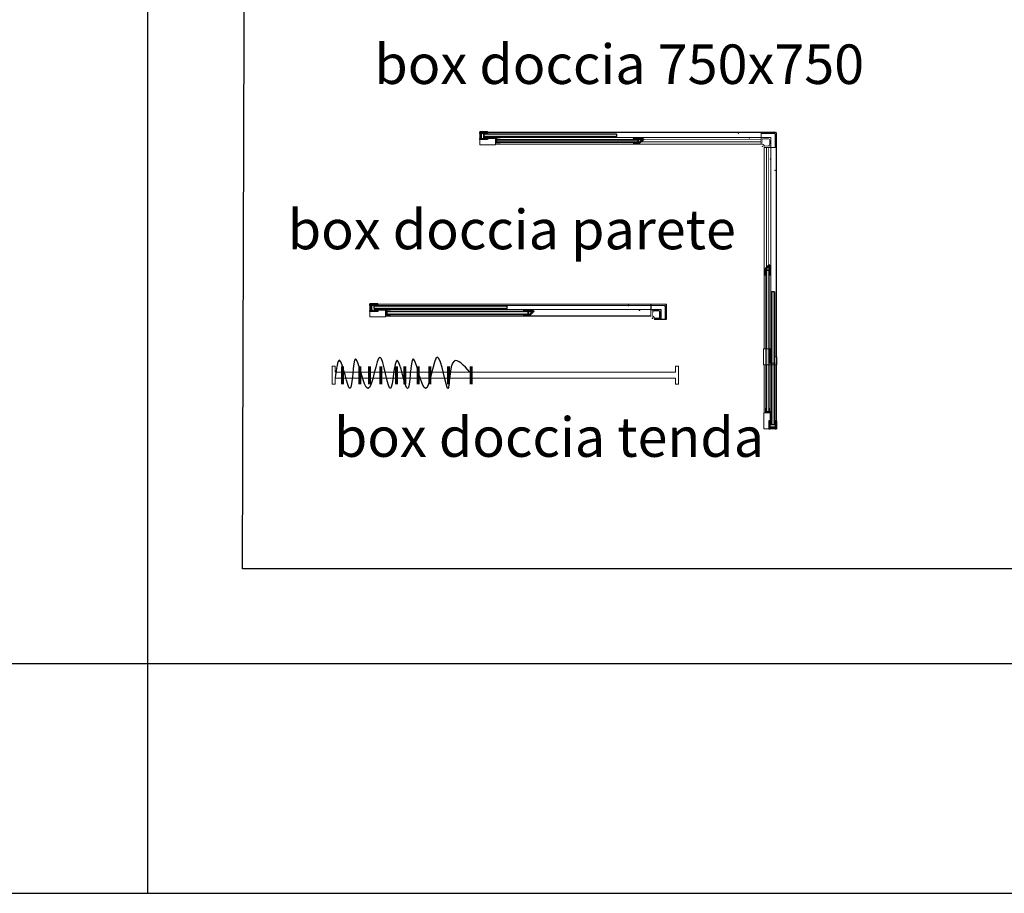
# Model space of a CAD drawing. Units: millimetres. Extents: x -43.9 to 39.1, y 0.6 to 36.9.
# Drawn here: x 9.8 to 12.2, y 0.6 to 2.8 of the extents above; entities that cross this region are included whole.
import ezdxf

# ---------------------------------------------------------------- set-up
doc = ezdxf.new("R2010")
doc.units = ezdxf.units.MM
doc.set_wipeout_variables(frame=1)
doc.linetypes.add('Wipeout_Contour', pattern=[1000, 0, -1000])
doc.layers.add('ZLIMITI', color=15, linetype='Continuous', plot=False)
doc.styles.add('sc100quote', font='calibri.ttf', dxfattribs={"height": 0.175})

# ---------------------------------------------------------------- blocks, each defined once
blk = doc.blocks.new('A4Sc100')
at = {"layer": 'ZLIMITI'}
blk.add_line((10.5, 0), (10.5, 29.7), dxfattribs=at)
for points in [[(21, 29.7), (0, 29.7), (0, 0), (21, 0)], [(0.4195, 0.582), (20.5805, 0.582), (20.5805, 29.118), (0.4195, 29.118)]]:
    blk.add_lwpolyline(points, close=True, dxfattribs=at)
blk = doc.blocks.new('bagno_box_doccia_L_750x750')
at = {"linetype": 'Continuous', "lineweight": 15, "flags": 128}
for points in [[(-0.005, -0.0027, -0.414214), (-0.0027, -0.005)], [(-0.002, 0, -0.414214), (0, -0.002)], [(-0.03, -0.035, 0.414214), (-0.035, -0.03)]]:
    blk.add_lwpolyline(points, format="xyb", dxfattribs=at)
at = {"lineweight": 15, "ltscale": 2}
blk.add_point((0, 0), dxfattribs=at)
blk.add_point((0, 0), dxfattribs=at)
at = {"color": 254, "linetype": 'Wipeout_Contour', "lineweight": 0, "ltscale": 37447.272789}
blk.add_wipeout([(-0.038, -0.03), (-0.74, -0.03), (-0.74, -0.0241), (-0.038, -0.0241)], dxfattribs=at)
at = {"color": 251, "linetype": 'Continuous', "lineweight": 15, "true_color": 0x636466, "flags": 128}
blk.add_lwpolyline([(-0.035, -0.03), (-0.74, -0.03), (-0.74, 0)], dxfattribs=at)
at = {"color": 254, "linetype": 'Wipeout_Contour', "lineweight": 0, "ltscale": 37490.42635}
blk.add_wipeout([(-0.74, -0.0131), (-0.038, -0.0131), (-0.038, -0.0193), (-0.74, -0.0193)], dxfattribs=at)
at = {"color": 250, "linetype": 'Continuous', "lineweight": 13, "flags": 128}
blk.add_lwpolyline([(-0.038, -0.0193), (-0.74, -0.0193)], dxfattribs=at)
at = {"color": 254, "linetype": 'Wipeout_Contour', "lineweight": 0, "ltscale": 37468.521812}
blk.add_wipeout([(-0.74, -0.0193), (-0.038, -0.0193), (-0.038, -0.0241), (-0.74, -0.0241)], dxfattribs=at)
at = {"color": 251, "linetype": 'Continuous', "lineweight": 15, "true_color": 0x636466, "flags": 128}
blk.add_lwpolyline([(-0.038, -0.0241), (-0.74, -0.0241)], dxfattribs=at)
at = {"color": 254, "linetype": 'Wipeout_Contour', "lineweight": 0, "ltscale": 75413.66752}
blk.add_wipeout([(-0.71, -0.0313), (-0.75, -0.0313), (-0.75, 0), (-0.73, 0), (-0.73, -0.0027), (-0.746, -0.0027), (-0.746, -0.0152), (-0.71, -0.0152)], dxfattribs=at)
at = {"color": 250, "linetype": 'Continuous', "lineweight": 13, "flags": 128}
blk.add_lwpolyline([(-0.005, -0.0027), (-0.746, -0.0027), (-0.746, -0.0152), (-0.71, -0.0152), (-0.71, -0.0313), (-0.75, -0.0313), (-0.75, 0.002)], dxfattribs=at)
at = {"color": 254, "linetype": 'Wipeout_Contour', "lineweight": 0, "ltscale": 37523.293436}
blk.add_wipeout([(-0.038, -0.0131), (-0.74, -0.0131), (-0.74, -0.0027), (-0.038, -0.0027)], dxfattribs=at)
at = {"linetype": 'Continuous', "lineweight": 13}
h = blk.add_hatch(color=254, dxfattribs=at)
edge = h.paths.add_edge_path()
edge.add_line((-0.7081, -0.0262), (-0.7081, -0.0172))
edge.add_arc((-0.7078, -0.0172), 0.000261, 90, 180, ccw=False)
edge.add_line((-0.7078, -0.0169), (-0.6981, -0.0169))
edge.add_line((-0.6981, -0.0169), (-0.6981, -0.0177))
edge.add_line((-0.6981, -0.0177), (-0.7071, -0.0177))
edge.add_line((-0.7071, -0.0177), (-0.7071, -0.0257))
edge.add_line((-0.7071, -0.0257), (-0.6981, -0.0257))
edge.add_line((-0.6981, -0.0257), (-0.6981, -0.0265))
edge.add_line((-0.6981, -0.0265), (-0.7078, -0.0265))
edge.add_arc((-0.7078, -0.0262), 0.000261, 180, 270, ccw=False)
at = {"linetype": 'Continuous', "lineweight": 20}
blk.add_hatch(color=140, dxfattribs=at).paths.add_polyline_path([(-0.351, -0.0257), (-0.7061, -0.0257), (-0.7071, -0.0247), (-0.7071, -0.0187), (-0.7061, -0.0177), (-0.351, -0.0177), (-0.35, -0.0187), (-0.35, -0.0247)])
at = {"linetype": 'Continuous', "flags": 128}
for points in [[(-0.7081, -0.0262), (-0.7081, -0.0172, -0.414214), (-0.7078, -0.0169), (-0.6981, -0.0169), (-0.6981, -0.0177), (-0.7071, -0.0177), (-0.7071, -0.0257), (-0.6981, -0.0257), (-0.6981, -0.0265), (-0.7078, -0.0265, -0.414214)], [(-0.3446, -0.0262), (-0.3478, -0.0262), (-0.3478, -0.0171), (-0.3361, -0.0171, -0.648491), (-0.3358, -0.0178), (-0.3375, -0.0195), (-0.3383, -0.0186, 0.414214), (-0.3398, -0.0186), (-0.3441, -0.0229, 0.414214), (-0.3441, -0.0243), (-0.3432, -0.0252), (-0.3439, -0.0259, -0.199796)]]:
    blk.add_lwpolyline(points, format="xyb", close=True, dxfattribs=at)
blk.add_lwpolyline([(-0.351, -0.0257), (-0.7061, -0.0257), (-0.7071, -0.0247), (-0.7071, -0.0187), (-0.7061, -0.0177), (-0.351, -0.0177), (-0.35, -0.0187), (-0.35, -0.0247)], close=True, dxfattribs=at)
for points in [[(-0.3361, -0.0165), (-0.3612, -0.0165, 0.437849), (-0.362, -0.0173), (-0.362, -0.0177), (-0.3605, -0.0177), (-0.3604, -0.0173), (-0.3518, -0.0173, -0.191235), (-0.3511, -0.0176), (-0.3504, -0.0183, 0.157666), (-0.3502, -0.0181), (-0.3502, -0.018), (-0.3506, -0.0173), (-0.3495, -0.0173), (-0.3495, -0.0261), (-0.3506, -0.0261), (-0.3502, -0.0254), (-0.3502, -0.0253, 0.157666), (-0.3504, -0.0251), (-0.3511, -0.0258, -0.191235), (-0.3518, -0.0261), (-0.3604, -0.0261), (-0.3605, -0.0257), (-0.362, -0.0257), (-0.362, -0.0261, 0.437849), (-0.3612, -0.0269), (-0.3446, -0.0269)], [(-0.3361, -0.0165, -0.620771), (-0.3352, -0.0182), (-0.3436, -0.0265, -0.198912), (-0.3446, -0.0269)]]:
    blk.add_lwpolyline(points, format="xyb", dxfattribs=at)
blk.add_lwpolyline([(-0.3485, -0.0269), (-0.3485, -0.0165)], dxfattribs=at)
at = {"linetype": 'Continuous', "lineweight": 15, "flags": 128}
blk.add_lwpolyline([(-0.021, -0.035, 0.414214), (-0.016, -0.03), (-0.016, -0.021, 0.414214), (-0.021, -0.016), (-0.03, -0.016, 0.414214), (-0.035, -0.021)], format="xyb", dxfattribs=at)
at = {"color": 254, "linetype": 'Wipeout_Contour', "lineweight": 0, "ltscale": 37549.249793}
blk.add_wipeout([(-0.74, 0), (-0.038, 0), (-0.038, -0.0027), (-0.74, -0.0027)], dxfattribs=at)
at = {"linetype": 'Continuous', "lineweight": 13}
blk.add_hatch(color=254, dxfattribs=at).paths.add_polyline_path([(-0.7078, -0.0169), (-0.7089, -0.0117), (-0.7085, -0.0117), (-0.7067, -0.0169)])
at = {"linetype": 'Continuous', "flags": 128}
blk.add_lwpolyline([(-0.7078, -0.0169), (-0.7089, -0.0117), (-0.7085, -0.0117), (-0.7067, -0.0169)], close=True, dxfattribs=at)
at = {"color": 1, "linetype": 'Continuous', "lineweight": 18}
blk.add_point((-0.0958, -0.0027), dxfattribs=at)
at = {"linetype": 'Continuous', "lineweight": 15}
blk.add_point((-0.0676, -0.0145), dxfattribs=at)
at = {"color": 254, "linetype": 'Wipeout_Contour', "lineweight": 0, "ltscale": 37762.882849}
blk.add_wipeout([(-0.73, 0), (-0.75, 0), (-0.75, 0.002), (-0.73, 0.002)], dxfattribs=at)
at = {"linetype": 'Wipeout_Contour', "lineweight": 15, "ltscale": 37201.083763}
blk.add_wipeout([(-0.0131, -0.038), (-0.03, -0.038), (-0.03, -0.035), (-0.0131, -0.035)], dxfattribs=at)
at = {"linetype": 'Continuous', "lineweight": 13}
h = blk.add_hatch(color=250, dxfattribs=at)
edge = h.paths.add_edge_path()
edge.add_arc((-0.7454, -0.0033), 0.000583, 90, 180)
edge.add_line((-0.746, -0.0033), (-0.746, -0.0147))
edge.add_arc((-0.7454, -0.0147), 0.000583, 180, 270)
edge.add_line((-0.7454, -0.0152), (-0.7355, -0.0152))
edge.add_line((-0.7355, -0.0152), (-0.7346, -0.016))
edge.add_line((-0.7346, -0.016), (-0.7345, -0.0152))
edge.add_line((-0.7345, -0.0152), (-0.7336, -0.016))
edge.add_line((-0.7336, -0.016), (-0.7335, -0.0152))
edge.add_line((-0.7335, -0.0152), (-0.7326, -0.016))
edge.add_line((-0.7326, -0.016), (-0.7325, -0.0152))
edge.add_line((-0.7325, -0.0152), (-0.7316, -0.016))
edge.add_line((-0.7316, -0.016), (-0.7315, -0.0152))
edge.add_line((-0.7315, -0.0152), (-0.73, -0.0152))
edge.add_line((-0.73, -0.0152), (-0.73, -0.018))
edge.add_line((-0.73, -0.018), (-0.75, -0.018))
edge.add_line((-0.75, -0.018), (-0.75, -0.0153))
edge.add_line((-0.75, -0.0153), (-0.7483, -0.0153))
edge.add_line((-0.7483, -0.0153), (-0.7483, -0.0027))
edge.add_line((-0.7483, -0.0027), (-0.75, -0.0027))
edge.add_line((-0.75, -0.0027), (-0.75, 0))
edge.add_line((-0.75, 0), (-0.73, 0))
edge.add_line((-0.73, 0), (-0.73, -0.0027))
edge.add_line((-0.73, -0.0027), (-0.7315, -0.0027))
edge.add_line((-0.7315, -0.0027), (-0.7316, -0.002))
edge.add_line((-0.7316, -0.002), (-0.7325, -0.0027))
edge.add_line((-0.7325, -0.0027), (-0.7326, -0.002))
edge.add_line((-0.7326, -0.002), (-0.7335, -0.0027))
edge.add_line((-0.7335, -0.0027), (-0.7336, -0.002))
edge.add_line((-0.7336, -0.002), (-0.7345, -0.0027))
edge.add_line((-0.7345, -0.0027), (-0.7346, -0.002))
edge.add_line((-0.7346, -0.002), (-0.7355, -0.0027))
edge.add_line((-0.7355, -0.0027), (-0.7454, -0.0027))
at = {"linetype": 'Continuous', "lineweight": 20}
blk.add_hatch(color=140, dxfattribs=at).paths.add_polyline_path([(-0.4044, -0.0117), (-0.738, -0.0117), (-0.739, -0.0107), (-0.739, -0.0047), (-0.738, -0.0037), (-0.4044, -0.0037), (-0.4034, -0.0047), (-0.4034, -0.0107)])
at = {"linetype": 'Continuous', "lineweight": 13}
h = blk.add_hatch(color=255, dxfattribs=at)
edge = h.paths.add_edge_path()
edge.add_line((-0.7325, -0.0144), (-0.7324, -0.0152))
edge.add_line((-0.7324, -0.0152), (-0.7333, -0.0152))
edge.add_line((-0.7333, -0.0152), (-0.7336, -0.0143))
edge.add_line((-0.7336, -0.0143), (-0.734, -0.0142))
edge.add_line((-0.734, -0.0142), (-0.7339, -0.0152))
edge.add_line((-0.7339, -0.0152), (-0.7347, -0.0152))
edge.add_line((-0.7347, -0.0152), (-0.7348, -0.0149))
edge.add_arc((-0.7362, -0.0154), 0.00142, 21.6032, 76.4582)
edge.add_line((-0.7358, -0.0141), (-0.7383, -0.0135))
edge.add_line((-0.7383, -0.0135), (-0.7384, -0.0132))
edge.add_line((-0.7384, -0.0132), (-0.7357, -0.0131))
edge.add_arc((-0.7359, -0.0116), 0.00151, 275.7518, 318.8712)
edge.add_line((-0.7347, -0.0126), (-0.7339, -0.0117))
edge.add_line((-0.7339, -0.0117), (-0.7334, -0.0117))
edge.add_line((-0.7334, -0.0117), (-0.7339, -0.0134))
edge.add_line((-0.7339, -0.0134), (-0.7335, -0.0134))
edge.add_line((-0.7335, -0.0134), (-0.732, -0.0117))
edge.add_line((-0.732, -0.0117), (-0.7315, -0.0117))
edge.add_line((-0.7315, -0.0117), (-0.7324, -0.0135))
edge.add_line((-0.7324, -0.0135), (-0.732, -0.0136))
edge.add_line((-0.732, -0.0136), (-0.7304, -0.0117))
edge.add_line((-0.7304, -0.0117), (-0.7299, -0.0117))
edge.add_line((-0.7299, -0.0117), (-0.7309, -0.0137))
edge.add_line((-0.7309, -0.0137), (-0.7304, -0.0138))
edge.add_line((-0.7304, -0.0138), (-0.7294, -0.0117))
edge.add_line((-0.7294, -0.0117), (-0.729, -0.0117))
edge.add_arc((-0.7106, -0.0164), 0.0189, 165.7881, 176.5213)
edge.add_line((-0.7295, -0.0152), (-0.7303, -0.0152))
edge.add_line((-0.7303, -0.0152), (-0.7305, -0.0146))
edge.add_line((-0.7305, -0.0146), (-0.7309, -0.0146))
edge.add_line((-0.7309, -0.0146), (-0.7309, -0.0152))
edge.add_line((-0.7309, -0.0152), (-0.7318, -0.0152))
edge.add_line((-0.7318, -0.0152), (-0.732, -0.0144))
edge.add_line((-0.732, -0.0144), (-0.7325, -0.0144))
at = {"color": 250, "linetype": 'Continuous', "lineweight": 13}
blk.add_line((-0.73, 0.002), (-0.73, -0.0027), dxfattribs=at)
at = {"linetype": 'Continuous'}
blk.add_line((-0.002, 0), (-0.75, 0), dxfattribs=at)
at = {"linetype": 'Continuous', "flags": 128}
blk.add_lwpolyline([(-0.75, 0.002), (-0.73, 0.002)], dxfattribs=at)
for points in [[(-0.7454, -0.0027, 0.414214), (-0.746, -0.0033), (-0.746, -0.0147, 0.414214), (-0.7454, -0.0152), (-0.7355, -0.0152), (-0.7346, -0.016), (-0.7345, -0.0152), (-0.7336, -0.016), (-0.7335, -0.0152), (-0.7326, -0.016), (-0.7325, -0.0152), (-0.7316, -0.016), (-0.7315, -0.0152), (-0.73, -0.0152), (-0.73, -0.018), (-0.75, -0.018), (-0.75, -0.0153), (-0.7483, -0.0153), (-0.7483, -0.0027), (-0.75, -0.0027), (-0.75, 0), (-0.73, 0), (-0.73, -0.0027), (-0.7315, -0.0027), (-0.7316, -0.002), (-0.7325, -0.0027), (-0.7326, -0.002), (-0.7335, -0.0027), (-0.7336, -0.002), (-0.7345, -0.0027), (-0.7346, -0.002), (-0.7355, -0.0027)], [(-0.7325, -0.0144), (-0.7324, -0.0152), (-0.7333, -0.0152), (-0.7336, -0.0143), (-0.734, -0.0142), (-0.7339, -0.0152), (-0.7347, -0.0152), (-0.7348, -0.0149, 0.244028), (-0.7358, -0.0141), (-0.7383, -0.0135), (-0.7384, -0.0132), (-0.7357, -0.0131, 0.190395), (-0.7347, -0.0126), (-0.7339, -0.0117), (-0.7334, -0.0117), (-0.7339, -0.0134), (-0.7335, -0.0134), (-0.732, -0.0117), (-0.7315, -0.0117), (-0.7324, -0.0135), (-0.732, -0.0136), (-0.7304, -0.0117), (-0.7299, -0.0117), (-0.7309, -0.0137), (-0.7304, -0.0138), (-0.7294, -0.0117), (-0.729, -0.0117, 0.046867), (-0.7295, -0.0152), (-0.7303, -0.0152), (-0.7305, -0.0146), (-0.7309, -0.0146), (-0.7309, -0.0152), (-0.7318, -0.0152), (-0.732, -0.0144)]]:
    blk.add_lwpolyline(points, format="xyb", close=True, dxfattribs=at)
blk.add_lwpolyline([(-0.4044, -0.0117), (-0.738, -0.0117), (-0.739, -0.0107), (-0.739, -0.0047), (-0.738, -0.0037), (-0.4044, -0.0037), (-0.4034, -0.0047), (-0.4034, -0.0107)], close=True, dxfattribs=at)
at = {"linetype": 'Continuous', "lineweight": 15, "flags": 128}
blk.add_lwpolyline([(-0.03, -0.035), (-0.0131, -0.035)], dxfattribs=at)
at = {"linetype": 'Wipeout_Contour', "lineweight": 15, "ltscale": 37264.190954}
blk.add_wipeout([(-0.038, -0.0131), (-0.038, -0.03), (-0.035, -0.03), (-0.035, -0.0131)], dxfattribs=at)
at = {"linetype": 'Continuous', "lineweight": 15}
blk.add_point((-0.035, -0.035), dxfattribs=at)
at = {"color": 254, "linetype": 'Wipeout_Contour', "lineweight": 0, "ltscale": 37447.272789}
blk.add_wipeout([(-0.03, -0.038), (-0.03, -0.74), (-0.0241, -0.74), (-0.0241, -0.038)], dxfattribs=at)
at = {"color": 250, "linetype": 'Continuous', "lineweight": 13, "flags": 128}
blk.add_lwpolyline([(-0.03, -0.035), (-0.03, -0.74), (0, -0.74)], dxfattribs=at)
at = {"color": 254, "linetype": 'Wipeout_Contour', "lineweight": 0, "ltscale": 37490.42635}
blk.add_wipeout([(-0.0131, -0.74), (-0.0131, -0.038), (-0.0193, -0.038), (-0.0193, -0.74)], dxfattribs=at)
at = {"color": 250, "linetype": 'Continuous', "lineweight": 13, "flags": 128}
blk.add_lwpolyline([(-0.0193, -0.038), (-0.0193, -0.74)], dxfattribs=at)
at = {"color": 254, "linetype": 'Wipeout_Contour', "lineweight": 0, "ltscale": 37468.521812}
blk.add_wipeout([(-0.0193, -0.74), (-0.0193, -0.038), (-0.0241, -0.038), (-0.0241, -0.74)], dxfattribs=at)
at = {"color": 250, "linetype": 'Continuous', "lineweight": 13, "flags": 128}
blk.add_lwpolyline([(-0.0241, -0.038), (-0.0241, -0.74)], dxfattribs=at)
at = {"color": 254, "linetype": 'Wipeout_Contour', "lineweight": 0, "ltscale": 75413.66752}
blk.add_wipeout([(-0.0313, -0.71), (-0.0313, -0.75), (0, -0.75), (0, -0.73), (-0.0027, -0.73), (-0.0027, -0.746), (-0.0152, -0.746), (-0.0152, -0.71)], dxfattribs=at)
at = {"color": 250, "linetype": 'Continuous', "lineweight": 13, "flags": 128}
blk.add_lwpolyline([(-0.0027, -0.005), (-0.0027, -0.746), (-0.0152, -0.746), (-0.0152, -0.71), (-0.0313, -0.71), (-0.0313, -0.75), (0.002, -0.75)], dxfattribs=at)
at = {"color": 254, "linetype": 'Wipeout_Contour', "lineweight": 0, "ltscale": 37523.293436}
blk.add_wipeout([(-0.0131, -0.038), (-0.0131, -0.74), (-0.0027, -0.74), (-0.0027, -0.038)], dxfattribs=at)
at = {"linetype": 'Continuous', "lineweight": 13}
h = blk.add_hatch(color=254, dxfattribs=at)
edge = h.paths.add_edge_path()
edge.add_line((-0.0262, -0.7081), (-0.0172, -0.7081))
edge.add_arc((-0.0172, -0.7078), 0.000261, 270, 360)
edge.add_line((-0.0169, -0.7078), (-0.0169, -0.6981))
edge.add_line((-0.0169, -0.6981), (-0.0177, -0.6981))
edge.add_line((-0.0177, -0.6981), (-0.0177, -0.7071))
edge.add_line((-0.0177, -0.7071), (-0.0257, -0.7071))
edge.add_line((-0.0257, -0.7071), (-0.0257, -0.6981))
edge.add_line((-0.0257, -0.6981), (-0.0265, -0.6981))
edge.add_line((-0.0265, -0.6981), (-0.0265, -0.7078))
edge.add_arc((-0.0262, -0.7078), 0.000261, 180, 270)
at = {"linetype": 'Continuous', "flags": 128}
for points in [[(-0.0165, -0.3361, 0.620771), (-0.0182, -0.3352), (-0.0265, -0.3436, 0.198912), (-0.0269, -0.3446)], [(-0.0165, -0.3361), (-0.0165, -0.3612, -0.437849), (-0.0173, -0.362), (-0.0177, -0.362), (-0.0177, -0.3605), (-0.0173, -0.3604), (-0.0173, -0.3518, 0.191235), (-0.0176, -0.3511), (-0.0183, -0.3504, -0.157666), (-0.0181, -0.3502), (-0.018, -0.3502), (-0.0173, -0.3506), (-0.0173, -0.3495), (-0.0261, -0.3495), (-0.0261, -0.3506), (-0.0254, -0.3502), (-0.0253, -0.3502, -0.157666), (-0.0251, -0.3504), (-0.0258, -0.3511, 0.191235), (-0.0261, -0.3518), (-0.0261, -0.3604), (-0.0257, -0.3605), (-0.0257, -0.362), (-0.0261, -0.362, -0.437849), (-0.0269, -0.3612), (-0.0269, -0.3446)]]:
    blk.add_lwpolyline(points, format="xyb", dxfattribs=at)
blk.add_lwpolyline([(-0.0269, -0.3485), (-0.0165, -0.3485)], dxfattribs=at)
for points in [[(-0.0262, -0.3446), (-0.0262, -0.3478), (-0.0171, -0.3478), (-0.0171, -0.3361, 0.648491), (-0.0178, -0.3358), (-0.0195, -0.3375), (-0.0186, -0.3383, -0.414214), (-0.0186, -0.3398), (-0.0229, -0.3441, -0.414214), (-0.0243, -0.3441), (-0.0252, -0.3432), (-0.0259, -0.3439, 0.199796)], [(-0.0262, -0.7081), (-0.0172, -0.7081, 0.414214), (-0.0169, -0.7078), (-0.0169, -0.6981), (-0.0177, -0.6981), (-0.0177, -0.7071), (-0.0257, -0.7071), (-0.0257, -0.6981), (-0.0265, -0.6981), (-0.0265, -0.7078, 0.414214)]]:
    blk.add_lwpolyline(points, format="xyb", close=True, dxfattribs=at)
at = {"color": 254, "linetype": 'Wipeout_Contour', "lineweight": 0, "ltscale": 37549.249793}
blk.add_wipeout([(0, -0.74), (0, -0.038), (-0.0027, -0.038), (-0.0027, -0.74)], dxfattribs=at)
at = {"linetype": 'Continuous', "lineweight": 13}
blk.add_hatch(color=254, dxfattribs=at).paths.add_polyline_path([(-0.0169, -0.7078), (-0.0117, -0.7089), (-0.0117, -0.7085), (-0.0169, -0.7067)])
at = {"linetype": 'Continuous', "flags": 128}
blk.add_lwpolyline([(-0.0169, -0.7078), (-0.0117, -0.7089), (-0.0117, -0.7085), (-0.0169, -0.7067)], close=True, dxfattribs=at)
at = {"linetype": 'Continuous', "lineweight": 15}
blk.add_point((-0.0145, -0.0676), dxfattribs=at)
at = {"color": 1, "linetype": 'Continuous', "lineweight": 18}
blk.add_point((-0.0027, -0.0958), dxfattribs=at)
at = {"linetype": 'Wipeout_Contour', "lineweight": 15, "ltscale": 37264.190954}
blk.add_wipeout([(-0.0131, -0.038), (-0.03, -0.038), (-0.03, -0.035), (-0.0131, -0.035)], dxfattribs=at)
at = {"color": 254, "linetype": 'Wipeout_Contour', "lineweight": 0, "ltscale": 75073.814487}
blk.add_wipeout([(-0.032, -0.5482), (-0.0152, -0.5482), (-0.0152, -0.5842), (-0.0027, -0.5842), (-0.0027, -0.5682), (0, -0.5682), (0, -0.5882), (-0.032, -0.5882)], dxfattribs=at)
at = {"color": 254, "linetype": 'Wipeout_Contour', "lineweight": 0, "ltscale": 37762.882849}
blk.add_wipeout([(0, -0.73), (0, -0.75), (0.002, -0.75), (0.002, -0.73)], dxfattribs=at)
at = {"linetype": 'Continuous', "lineweight": 20}
blk.add_hatch(color=140, dxfattribs=at).paths.add_polyline_path([(-0.0257, -0.351), (-0.0257, -0.7061), (-0.0247, -0.7071), (-0.0187, -0.7071), (-0.0177, -0.7061), (-0.0177, -0.351), (-0.0187, -0.35), (-0.0247, -0.35)])
at = {"linetype": 'Continuous', "lineweight": 13}
h = blk.add_hatch(color=250, dxfattribs=at)
edge = h.paths.add_edge_path()
edge.add_arc((-0.0033, -0.7454), 0.000583, -90, 0, ccw=False)
edge.add_line((-0.0033, -0.746), (-0.0147, -0.746))
edge.add_arc((-0.0147, -0.7454), 0.000583, 180, 270, ccw=False)
edge.add_line((-0.0152, -0.7454), (-0.0152, -0.7355))
edge.add_line((-0.0152, -0.7355), (-0.016, -0.7346))
edge.add_line((-0.016, -0.7346), (-0.0152, -0.7345))
edge.add_line((-0.0152, -0.7345), (-0.016, -0.7336))
edge.add_line((-0.016, -0.7336), (-0.0152, -0.7335))
edge.add_line((-0.0152, -0.7335), (-0.016, -0.7326))
edge.add_line((-0.016, -0.7326), (-0.0152, -0.7325))
edge.add_line((-0.0152, -0.7325), (-0.016, -0.7316))
edge.add_line((-0.016, -0.7316), (-0.0152, -0.7315))
edge.add_line((-0.0152, -0.7315), (-0.0152, -0.73))
edge.add_line((-0.0152, -0.73), (-0.018, -0.73))
edge.add_line((-0.018, -0.73), (-0.018, -0.75))
edge.add_line((-0.018, -0.75), (-0.0153, -0.75))
edge.add_line((-0.0153, -0.75), (-0.0153, -0.7483))
edge.add_line((-0.0153, -0.7483), (-0.0027, -0.7483))
edge.add_line((-0.0027, -0.7483), (-0.0027, -0.75))
edge.add_line((-0.0027, -0.75), (0, -0.75))
edge.add_line((0, -0.75), (0, -0.73))
edge.add_line((0, -0.73), (-0.0027, -0.73))
edge.add_line((-0.0027, -0.73), (-0.0027, -0.7315))
edge.add_line((-0.0027, -0.7315), (-0.002, -0.7316))
edge.add_line((-0.002, -0.7316), (-0.0027, -0.7325))
edge.add_line((-0.0027, -0.7325), (-0.002, -0.7326))
edge.add_line((-0.002, -0.7326), (-0.0027, -0.7335))
edge.add_line((-0.0027, -0.7335), (-0.002, -0.7336))
edge.add_line((-0.002, -0.7336), (-0.0027, -0.7345))
edge.add_line((-0.0027, -0.7345), (-0.002, -0.7346))
edge.add_line((-0.002, -0.7346), (-0.0027, -0.7355))
edge.add_line((-0.0027, -0.7355), (-0.0027, -0.7454))
h = blk.add_hatch(color=255, dxfattribs=at)
edge = h.paths.add_edge_path()
edge.add_line((-0.0144, -0.7325), (-0.0152, -0.7324))
edge.add_line((-0.0152, -0.7324), (-0.0152, -0.7333))
edge.add_line((-0.0152, -0.7333), (-0.0143, -0.7336))
edge.add_line((-0.0143, -0.7336), (-0.0142, -0.734))
edge.add_line((-0.0142, -0.734), (-0.0152, -0.7339))
edge.add_line((-0.0152, -0.7339), (-0.0152, -0.7347))
edge.add_line((-0.0152, -0.7347), (-0.0149, -0.7348))
edge.add_arc((-0.0154, -0.7362), 0.00142, 13.5418, 68.3968, ccw=False)
edge.add_line((-0.0141, -0.7358), (-0.0135, -0.7383))
edge.add_line((-0.0135, -0.7383), (-0.0132, -0.7384))
edge.add_line((-0.0132, -0.7384), (-0.0131, -0.7357))
edge.add_arc((-0.0116, -0.7359), 0.00151, 131.1288, 174.2482, ccw=False)
edge.add_line((-0.0126, -0.7347), (-0.0117, -0.7339))
edge.add_line((-0.0117, -0.7339), (-0.0117, -0.7334))
edge.add_line((-0.0117, -0.7334), (-0.0134, -0.7339))
edge.add_line((-0.0134, -0.7339), (-0.0134, -0.7335))
edge.add_line((-0.0134, -0.7335), (-0.0117, -0.732))
edge.add_line((-0.0117, -0.732), (-0.0117, -0.7315))
edge.add_line((-0.0117, -0.7315), (-0.0135, -0.7324))
edge.add_line((-0.0135, -0.7324), (-0.0136, -0.732))
edge.add_line((-0.0136, -0.732), (-0.0117, -0.7304))
edge.add_line((-0.0117, -0.7304), (-0.0117, -0.7299))
edge.add_line((-0.0117, -0.7299), (-0.0137, -0.7309))
edge.add_line((-0.0137, -0.7309), (-0.0138, -0.7304))
edge.add_line((-0.0138, -0.7304), (-0.0117, -0.7294))
edge.add_line((-0.0117, -0.7294), (-0.0117, -0.729))
edge.add_arc((-0.0164, -0.7106), 0.0189, 273.4787, 284.2119, ccw=False)
edge.add_line((-0.0152, -0.7295), (-0.0152, -0.7303))
edge.add_line((-0.0152, -0.7303), (-0.0146, -0.7305))
edge.add_line((-0.0146, -0.7305), (-0.0146, -0.7309))
edge.add_line((-0.0146, -0.7309), (-0.0152, -0.7309))
edge.add_line((-0.0152, -0.7309), (-0.0152, -0.7318))
edge.add_line((-0.0152, -0.7318), (-0.0144, -0.732))
edge.add_line((-0.0144, -0.732), (-0.0144, -0.7325))
at = {"color": 250, "linetype": 'Continuous', "lineweight": 13}
blk.add_line((0.002, -0.73), (-0.0027, -0.73), dxfattribs=at)
at = {"linetype": 'Continuous', "lineweight": 15, "flags": 128}
blk.add_lwpolyline([(-0.035, -0.03), (-0.035, -0.0131)], dxfattribs=at)
at = {"color": 250, "linetype": 'Continuous', "lineweight": 13, "flags": 128}
for points in [[(-0.0131, -0.74), (-0.0131, -0.0131)], [(0.002, -0.5882), (-0.032, -0.5882), (-0.032, -0.5482), (-0.0152, -0.5482), (-0.0152, -0.5842), (-0.0027, -0.5842)]]:
    blk.add_lwpolyline(points, dxfattribs=at)
at = {"linetype": 'Continuous', "flags": 128}
blk.add_lwpolyline([(-0.0257, -0.351), (-0.0257, -0.7061), (-0.0247, -0.7071), (-0.0187, -0.7071), (-0.0177, -0.7061), (-0.0177, -0.351), (-0.0187, -0.35), (-0.0247, -0.35)], close=True, dxfattribs=at)
for points in [[(-0.0027, -0.7454, -0.414214), (-0.0033, -0.746), (-0.0147, -0.746, -0.414214), (-0.0152, -0.7454), (-0.0152, -0.7355), (-0.016, -0.7346), (-0.0152, -0.7345), (-0.016, -0.7336), (-0.0152, -0.7335), (-0.016, -0.7326), (-0.0152, -0.7325), (-0.016, -0.7316), (-0.0152, -0.7315), (-0.0152, -0.73), (-0.018, -0.73), (-0.018, -0.75), (-0.0153, -0.75), (-0.0153, -0.7483), (-0.0027, -0.7483), (-0.0027, -0.75), (0, -0.75), (0, -0.73), (-0.0027, -0.73), (-0.0027, -0.7315), (-0.002, -0.7316), (-0.0027, -0.7325), (-0.002, -0.7326), (-0.0027, -0.7335), (-0.002, -0.7336), (-0.0027, -0.7345), (-0.002, -0.7346), (-0.0027, -0.7355)], [(-0.0144, -0.7325), (-0.0152, -0.7324), (-0.0152, -0.7333), (-0.0143, -0.7336), (-0.0142, -0.734), (-0.0152, -0.7339), (-0.0152, -0.7347), (-0.0149, -0.7348, -0.244028), (-0.0141, -0.7358), (-0.0135, -0.7383), (-0.0132, -0.7384), (-0.0131, -0.7357, -0.190395), (-0.0126, -0.7347), (-0.0117, -0.7339), (-0.0117, -0.7334), (-0.0134, -0.7339), (-0.0134, -0.7335), (-0.0117, -0.732), (-0.0117, -0.7315), (-0.0135, -0.7324), (-0.0136, -0.732), (-0.0117, -0.7304), (-0.0117, -0.7299), (-0.0137, -0.7309), (-0.0138, -0.7304), (-0.0117, -0.7294), (-0.0117, -0.729, -0.046867), (-0.0152, -0.7295), (-0.0152, -0.7303), (-0.0146, -0.7305), (-0.0146, -0.7309), (-0.0152, -0.7309), (-0.0152, -0.7318), (-0.0144, -0.732)]]:
    blk.add_lwpolyline(points, format="xyb", close=True, dxfattribs=at)
blk.add_lwpolyline([(0.002, -0.75), (0.002, -0.73)], dxfattribs=at)
at = {"linetype": 'Wipeout_Contour', "lineweight": 15, "ltscale": 37201.083763}
blk.add_wipeout([(-0.038, -0.0131), (-0.038, -0.03), (-0.035, -0.03), (-0.035, -0.0131)], dxfattribs=at)
at = {"color": 254, "linetype": 'Wipeout_Contour', "lineweight": 0, "ltscale": 37593.081408}
blk.add_wipeout([(0, -0.5682), (0, -0.5882), (0.002, -0.5882), (0.002, -0.5682)], dxfattribs=at)
at = {"linetype": 'Continuous', "lineweight": 20}
blk.add_hatch(color=140, dxfattribs=at).paths.add_polyline_path([(-0.0117, -0.4044), (-0.0117, -0.738), (-0.0107, -0.739), (-0.0047, -0.739), (-0.0037, -0.738), (-0.0037, -0.4044), (-0.0047, -0.4034), (-0.0107, -0.4034)])
at = {"linetype": 'Continuous'}
blk.add_line((0, -0.002), (0, -0.75), dxfattribs=at)
at = {"color": 250, "linetype": 'Continuous', "lineweight": 13, "flags": 128}
for points in [[(-0.74, -0.0131), (-0.0131, -0.0131)], [(-0.0027, -0.5682), (0.002, -0.5682)], [(0.002, -0.5882), (0.002, -0.5682)]]:
    blk.add_lwpolyline(points, dxfattribs=at)
at = {"linetype": 'Continuous', "lineweight": 15, "flags": 128}
for points in [[(-0.038, -0.03), (-0.038, 0)], [(0, -0.038), (-0.03, -0.038)]]:
    blk.add_lwpolyline(points, dxfattribs=at)
at = {"linetype": 'Continuous', "flags": 128}
blk.add_lwpolyline([(-0.0117, -0.4044), (-0.0117, -0.738), (-0.0107, -0.739), (-0.0047, -0.739), (-0.0037, -0.738), (-0.0037, -0.4044), (-0.0047, -0.4034), (-0.0107, -0.4034)], close=True, dxfattribs=at)
at = {"linetype": 'Continuous', "lineweight": 15}
blk.add_point((-0.035, -0.035), dxfattribs=at)
blk = doc.blocks.new('*U264')
blk.add_line((0, -0.0021), (0, -0.0381))
at = {"flags": 128}
for points in [[(-0.005, -0.0028, -0.414214), (-0.0027, -0.0051)], [(-0.002, -0.0001, -0.414214), (0, -0.0021)], [(-0.03, -0.0351, 0.414214), (-0.035, -0.0301)]]:
    blk.add_lwpolyline(points, format="xyb", dxfattribs=at)
blk.add_lwpolyline([(-0.035, -0.0301), (-0.71, -0.03), (-0.71, -0.03)], dxfattribs=at)
at = {"ltscale": 2}
blk.add_point((0, -0.0001), dxfattribs=at)
blk.add_point((0, -0.0001), dxfattribs=at)
at = {"color": 254, "linetype": 'Wipeout_Contour', "lineweight": 0, "ltscale": 37490.42635}
blk.add_wipeout([(-0.74, -0.0131), (-0.038, -0.0131), (-0.038, -0.0193), (-0.74, -0.0193)], dxfattribs=at)
at = {"color": 254, "linetype": 'Wipeout_Contour', "lineweight": 0, "ltscale": 75413.66752}
blk.add_wipeout([(-0.71, -0.0313), (-0.75, -0.0313), (-0.75, 0), (-0.73, 0), (-0.73, -0.0027), (-0.746, -0.0027), (-0.746, -0.0152), (-0.71, -0.0152)], dxfattribs=at)
at = {"color": 254, "linetype": 'Wipeout_Contour', "lineweight": 0, "ltscale": 37523.293436}
blk.add_wipeout([(-0.038, -0.0131), (-0.74, -0.0131), (-0.74, -0.0027), (-0.038, -0.0027)], dxfattribs=at)
at = {"linetype": 'Continuous', "lineweight": 13}
h = blk.add_hatch(color=254, dxfattribs=at)
edge = h.paths.add_edge_path()
edge.add_line((-0.7081, -0.0262), (-0.7081, -0.0172))
edge.add_arc((-0.7078, -0.0172), 0.000261, 90, 180, ccw=False)
edge.add_line((-0.7078, -0.0169), (-0.6981, -0.0169))
edge.add_line((-0.6981, -0.0169), (-0.6981, -0.0177))
edge.add_line((-0.6981, -0.0177), (-0.7071, -0.0177))
edge.add_line((-0.7071, -0.0177), (-0.7071, -0.0257))
edge.add_line((-0.7071, -0.0257), (-0.6981, -0.0257))
edge.add_line((-0.6981, -0.0257), (-0.6981, -0.0265))
edge.add_line((-0.6981, -0.0265), (-0.7078, -0.0265))
edge.add_arc((-0.7078, -0.0262), 0.000261, 180, 270, ccw=False)
at = {"linetype": 'Continuous', "lineweight": 20}
blk.add_hatch(color=140, dxfattribs=at).paths.add_polyline_path([(-0.351, -0.0257), (-0.7061, -0.0257), (-0.7071, -0.0247), (-0.7071, -0.0187), (-0.7061, -0.0177), (-0.351, -0.0177), (-0.35, -0.0187), (-0.35, -0.0247)])
at = {"linetype": 'Continuous', "flags": 128}
blk.add_lwpolyline([(-0.7081, -0.0262), (-0.7081, -0.0172, -0.414214), (-0.7078, -0.0169), (-0.6981, -0.0169), (-0.6981, -0.0177), (-0.7071, -0.0177), (-0.7071, -0.0257), (-0.6981, -0.0257), (-0.6981, -0.0265), (-0.7078, -0.0265, -0.414214)], format="xyb", close=True, dxfattribs=at)
blk.add_lwpolyline([(-0.7081, -0.0262), (-0.7081, -0.0172, -0.414214), (-0.7078, -0.0169), (-0.6981, -0.0169), (-0.6981, -0.0177), (-0.7071, -0.0177), (-0.7071, -0.0257), (-0.6981, -0.0257), (-0.6981, -0.0265), (-0.7078, -0.0265, -0.414214)], format="xyb", close=True)
blk.add_lwpolyline([(-0.351, -0.0257), (-0.7061, -0.0257), (-0.7071, -0.0247), (-0.7071, -0.0187), (-0.7061, -0.0177), (-0.351, -0.0177), (-0.35, -0.0187), (-0.35, -0.0247)], close=True, dxfattribs=at)
at = {"flags": 128}
for points in [[(-0.3361, -0.0165), (-0.3612, -0.0165, 0.437849), (-0.362, -0.0173), (-0.362, -0.0177), (-0.3605, -0.0177), (-0.3604, -0.0173), (-0.3518, -0.0173, -0.191235), (-0.3511, -0.0176), (-0.3504, -0.0183, 0.157666), (-0.3502, -0.0181), (-0.3502, -0.018), (-0.3506, -0.0173), (-0.3495, -0.0173), (-0.3495, -0.0261), (-0.3506, -0.0261), (-0.3502, -0.0254), (-0.3502, -0.0253, 0.157666), (-0.3504, -0.0251), (-0.3511, -0.0258, -0.191235), (-0.3518, -0.0261), (-0.3604, -0.0261), (-0.3605, -0.0257), (-0.362, -0.0257), (-0.362, -0.0261, 0.437849), (-0.3612, -0.0269), (-0.3446, -0.0269)], [(-0.3361, -0.0165, -0.620771), (-0.3352, -0.0182), (-0.3436, -0.0265, -0.198912), (-0.3446, -0.0269)], [(-0.021, -0.0351, 0.414214), (-0.016, -0.0301), (-0.016, -0.0211, 0.414214), (-0.021, -0.0161), (-0.03, -0.0161, 0.414214), (-0.035, -0.0211)]]:
    blk.add_lwpolyline(points, format="xyb", dxfattribs=at)
blk.add_lwpolyline([(-0.3485, -0.0269), (-0.3485, -0.0165)], dxfattribs=at)
blk.add_lwpolyline([(-0.3446, -0.0262), (-0.3478, -0.0262), (-0.3478, -0.0171), (-0.3361, -0.0171, -0.648491), (-0.3358, -0.0178), (-0.3375, -0.0195), (-0.3383, -0.0186, 0.414214), (-0.3398, -0.0186), (-0.3441, -0.0229, 0.414214), (-0.3441, -0.0243), (-0.3432, -0.0252), (-0.3439, -0.0259, -0.199796)], format="xyb", close=True, dxfattribs=at)
at = {"color": 254, "linetype": 'Wipeout_Contour', "lineweight": 0, "ltscale": 37549.249793}
blk.add_wipeout([(-0.74, 0), (-0.038, 0), (-0.038, -0.0027), (-0.74, -0.0027)], dxfattribs=at)
at = {"linetype": 'Continuous', "lineweight": 13}
blk.add_hatch(color=254, dxfattribs=at).paths.add_polyline_path([(-0.7078, -0.0169), (-0.7089, -0.0117), (-0.7085, -0.0117), (-0.7067, -0.0169)])
at = {"color": 250, "linetype": 'Continuous', "lineweight": 13, "flags": 128}
blk.add_lwpolyline([(-0.7293, -0.0131), (-0.0131, -0.0131)], dxfattribs=at)
at = {"linetype": 'Continuous', "flags": 128}
blk.add_lwpolyline([(-0.7078, -0.0169), (-0.7089, -0.0117), (-0.7085, -0.0117), (-0.7067, -0.0169)], close=True, dxfattribs=at)
for p in [(-0.0958, -0.0027), (-0.0676, -0.0146)]:
    blk.add_point(p)
at = {"color": 254, "linetype": 'Wipeout_Contour', "lineweight": 0, "ltscale": 37762.882849}
blk.add_wipeout([(-0.73, 0), (-0.75, 0), (-0.75, 0.002), (-0.73, 0.002)], dxfattribs=at)
at = {"ltscale": 37201.083763}
blk.add_wipeout([(-0.0131, -0.038), (-0.03, -0.038), (-0.03, -0.035), (-0.0131, -0.035)], dxfattribs=at)
at = {"linetype": 'Continuous', "lineweight": 13}
h = blk.add_hatch(color=250, dxfattribs=at)
edge = h.paths.add_edge_path()
edge.add_arc((-0.7454, -0.0033), 0.000583, 90, 180)
edge.add_line((-0.746, -0.0033), (-0.746, -0.0147))
edge.add_arc((-0.7454, -0.0147), 0.000583, 180, 270)
edge.add_line((-0.7454, -0.0152), (-0.7355, -0.0152))
edge.add_line((-0.7355, -0.0152), (-0.7346, -0.016))
edge.add_line((-0.7346, -0.016), (-0.7345, -0.0152))
edge.add_line((-0.7345, -0.0152), (-0.7336, -0.016))
edge.add_line((-0.7336, -0.016), (-0.7335, -0.0152))
edge.add_line((-0.7335, -0.0152), (-0.7326, -0.016))
edge.add_line((-0.7326, -0.016), (-0.7325, -0.0152))
edge.add_line((-0.7325, -0.0152), (-0.7316, -0.016))
edge.add_line((-0.7316, -0.016), (-0.7315, -0.0152))
edge.add_line((-0.7315, -0.0152), (-0.73, -0.0152))
edge.add_line((-0.73, -0.0152), (-0.73, -0.018))
edge.add_line((-0.73, -0.018), (-0.75, -0.018))
edge.add_line((-0.75, -0.018), (-0.75, -0.0153))
edge.add_line((-0.75, -0.0153), (-0.7483, -0.0153))
edge.add_line((-0.7483, -0.0153), (-0.7483, -0.0027))
edge.add_line((-0.7483, -0.0027), (-0.75, -0.0027))
edge.add_line((-0.75, -0.0027), (-0.75, 0))
edge.add_line((-0.75, 0), (-0.73, 0))
edge.add_line((-0.73, 0), (-0.73, -0.0027))
edge.add_line((-0.73, -0.0027), (-0.7315, -0.0027))
edge.add_line((-0.7315, -0.0027), (-0.7316, -0.002))
edge.add_line((-0.7316, -0.002), (-0.7325, -0.0027))
edge.add_line((-0.7325, -0.0027), (-0.7326, -0.002))
edge.add_line((-0.7326, -0.002), (-0.7335, -0.0027))
edge.add_line((-0.7335, -0.0027), (-0.7336, -0.002))
edge.add_line((-0.7336, -0.002), (-0.7345, -0.0027))
edge.add_line((-0.7345, -0.0027), (-0.7346, -0.002))
edge.add_line((-0.7346, -0.002), (-0.7355, -0.0027))
edge.add_line((-0.7355, -0.0027), (-0.7454, -0.0027))
at = {"linetype": 'Continuous', "lineweight": 20}
blk.add_hatch(color=140, dxfattribs=at).paths.add_polyline_path([(-0.4044, -0.0117), (-0.738, -0.0117), (-0.739, -0.0107), (-0.739, -0.0047), (-0.738, -0.0037), (-0.4044, -0.0037), (-0.4034, -0.0047), (-0.4034, -0.0107)])
at = {"linetype": 'Continuous', "lineweight": 13}
h = blk.add_hatch(color=255, dxfattribs=at)
edge = h.paths.add_edge_path()
edge.add_line((-0.7325, -0.0144), (-0.7324, -0.0152))
edge.add_line((-0.7324, -0.0152), (-0.7333, -0.0152))
edge.add_line((-0.7333, -0.0152), (-0.7336, -0.0143))
edge.add_line((-0.7336, -0.0143), (-0.734, -0.0142))
edge.add_line((-0.734, -0.0142), (-0.7339, -0.0152))
edge.add_line((-0.7339, -0.0152), (-0.7347, -0.0152))
edge.add_line((-0.7347, -0.0152), (-0.7348, -0.0149))
edge.add_arc((-0.7362, -0.0154), 0.00142, 21.6032, 76.4582)
edge.add_line((-0.7358, -0.0141), (-0.7383, -0.0135))
edge.add_line((-0.7383, -0.0135), (-0.7384, -0.0132))
edge.add_line((-0.7384, -0.0132), (-0.7357, -0.0131))
edge.add_arc((-0.7359, -0.0116), 0.00151, 275.7518, 318.8712)
edge.add_line((-0.7347, -0.0126), (-0.7339, -0.0117))
edge.add_line((-0.7339, -0.0117), (-0.7334, -0.0117))
edge.add_line((-0.7334, -0.0117), (-0.7339, -0.0134))
edge.add_line((-0.7339, -0.0134), (-0.7335, -0.0134))
edge.add_line((-0.7335, -0.0134), (-0.732, -0.0117))
edge.add_line((-0.732, -0.0117), (-0.7315, -0.0117))
edge.add_line((-0.7315, -0.0117), (-0.7324, -0.0135))
edge.add_line((-0.7324, -0.0135), (-0.732, -0.0136))
edge.add_line((-0.732, -0.0136), (-0.7304, -0.0117))
edge.add_line((-0.7304, -0.0117), (-0.7299, -0.0117))
edge.add_line((-0.7299, -0.0117), (-0.7309, -0.0137))
edge.add_line((-0.7309, -0.0137), (-0.7304, -0.0138))
edge.add_line((-0.7304, -0.0138), (-0.7294, -0.0117))
edge.add_line((-0.7294, -0.0117), (-0.729, -0.0117))
edge.add_arc((-0.7106, -0.0164), 0.0189, 165.7881, 176.5213)
edge.add_line((-0.7295, -0.0152), (-0.7303, -0.0152))
edge.add_line((-0.7303, -0.0152), (-0.7305, -0.0146))
edge.add_line((-0.7305, -0.0146), (-0.7309, -0.0146))
edge.add_line((-0.7309, -0.0146), (-0.7309, -0.0152))
edge.add_line((-0.7309, -0.0152), (-0.7318, -0.0152))
edge.add_line((-0.7318, -0.0152), (-0.732, -0.0144))
edge.add_line((-0.732, -0.0144), (-0.7325, -0.0144))
at = {"color": 250, "linetype": 'Continuous', "lineweight": 13}
blk.add_line((-0.73, 0.002), (-0.73, -0.0027), dxfattribs=at)
at = {"linetype": 'Continuous'}
blk.add_line((-0.002, -0.0001), (-0.75, 0), dxfattribs=at)
blk.add_line((-0.0027, -0.0051), (-0.0027, -0.0381))
at = {"linetype": 'Continuous', "flags": 128}
blk.add_lwpolyline([(-0.75, 0.002), (-0.73, 0.002)], dxfattribs=at)
for points in [[(-0.7454, -0.0027, 0.414214), (-0.746, -0.0033), (-0.746, -0.0147, 0.414214), (-0.7454, -0.0152), (-0.7355, -0.0152), (-0.7346, -0.016), (-0.7345, -0.0152), (-0.7336, -0.016), (-0.7335, -0.0152), (-0.7326, -0.016), (-0.7325, -0.0152), (-0.7316, -0.016), (-0.7315, -0.0152), (-0.73, -0.0152), (-0.73, -0.018), (-0.75, -0.018), (-0.75, -0.0153), (-0.7483, -0.0153), (-0.7483, -0.0027), (-0.75, -0.0027), (-0.75, 0), (-0.73, 0), (-0.73, -0.0027), (-0.7315, -0.0027), (-0.7316, -0.002), (-0.7325, -0.0027), (-0.7326, -0.002), (-0.7335, -0.0027), (-0.7336, -0.002), (-0.7345, -0.0027), (-0.7346, -0.002), (-0.7355, -0.0027)], [(-0.7325, -0.0144), (-0.7324, -0.0152), (-0.7333, -0.0152), (-0.7336, -0.0143), (-0.734, -0.0142), (-0.7339, -0.0152), (-0.7347, -0.0152), (-0.7348, -0.0149, 0.244028), (-0.7358, -0.0141), (-0.7383, -0.0135), (-0.7384, -0.0132), (-0.7357, -0.0131, 0.190395), (-0.7347, -0.0126), (-0.7339, -0.0117), (-0.7334, -0.0117), (-0.7339, -0.0134), (-0.7335, -0.0134), (-0.732, -0.0117), (-0.7315, -0.0117), (-0.7324, -0.0135), (-0.732, -0.0136), (-0.7304, -0.0117), (-0.7299, -0.0117), (-0.7309, -0.0137), (-0.7304, -0.0138), (-0.7294, -0.0117), (-0.729, -0.0117, 0.046867), (-0.7295, -0.0152), (-0.7303, -0.0152), (-0.7305, -0.0146), (-0.7309, -0.0146), (-0.7309, -0.0152), (-0.7318, -0.0152), (-0.732, -0.0144)]]:
    blk.add_lwpolyline(points, format="xyb", close=True, dxfattribs=at)
blk.add_lwpolyline([(-0.4044, -0.0117), (-0.738, -0.0117), (-0.739, -0.0107), (-0.739, -0.0047), (-0.738, -0.0037), (-0.4044, -0.0037), (-0.4034, -0.0047), (-0.4034, -0.0107)], close=True, dxfattribs=at)
at = {"flags": 128}
for points in [[(-0.038, -0.0301), (-0.038, -0.0001)], [(-0.035, -0.0301), (-0.035, -0.0131)], [(-0.0131, -0.0381), (-0.0131, -0.0131)], [(-0.03, -0.0351), (-0.0131, -0.0351)], [(-0.03, -0.0351), (-0.03, -0.0381)], [(0, -0.0381), (-0.03, -0.0381)]]:
    blk.add_lwpolyline(points, dxfattribs=at)
blk.add_point((-0.035, -0.0351))
blk.add_point((-0.035, -0.0351))
at = {"ltscale": 37264.190954}
blk.add_wipeout([(-0.038, -0.015), (-0.038, -0.0319), (-0.035, -0.0319), (-0.035, -0.015)], dxfattribs=at)
at = {"color": 250, "linetype": 'Continuous', "lineweight": 13, "flags": 128}
blk.add_lwpolyline([(-0.005, -0.0028), (-0.746, -0.0027), (-0.746, -0.0152), (-0.71, -0.0152), (-0.71, -0.0313), (-0.75, -0.0313), (-0.75, 0.002)], dxfattribs=at)
blk = doc.blocks.new('*U268')
at = {"color": 9, "lineweight": 15, "true_color": 0xc7c8ca, "const_width": 0.00758}
for points in [[(-0.85, -0.0459), (-0.85, -0.0004)], [(-0.8066, -0.0459), (-0.8066, -0.0004)], [(-0.7819, -0.0459), (-0.7819, -0.0004)], [(-0.7532, -0.0459), (-0.7532, -0.0004)], [(-0.7133, -0.0459), (-0.7133, -0.0004)], [(-0.6922, -0.0459), (-0.6922, -0.0004)], [(-0.6587, -0.0459), (-0.6587, -0.0004)], [(-0.6294, -0.0459), (-0.6294, -0.0004)], [(-0.5819, -0.0459), (-0.5819, -0.0004)], [(-0.5243, -0.0459), (-0.5243, -0.0004)]]:
    blk.add_lwpolyline(points, dxfattribs=at)
at = {"color": 9, "lineweight": 15, "true_color": 0xc7c8ca}
blk.add_lwpolyline([(-0.0076, -0.0004), (0, -0.0004), (0, -0.0459), (-0.0076, -0.0459), (-0.0076, -0.0307), (-0.869, -0.0307), (-0.869, -0.0459), (-0.8766, -0.0459), (-0.8766, -0.0004), (-0.869, -0.0004), (-0.869, -0.0156), (-0.0076, -0.0156)], close=True, dxfattribs=at)
at = {"lineweight": 30}
blk.add_spline([(-0.5277, -0.0156), (-0.5676, 0.0126), (-0.5834, -0.0572), (-0.61, 0.0223), (-0.6403, -0.0572), (-0.6718, 0.0184), (-0.6857, -0.0572), (-0.7122, 0.0147), (-0.7289, -0.0572), (-0.7554, 0.0223), (-0.7857, -0.0572), (-0.8173, 0.0184), (-0.8311, -0.0572), (-0.8576, 0.0147), (-0.869, -0.0307)], degree=3, dxfattribs=at)

msp = doc.modelspace()

# ---------------------------------------------------------------- linework, layer by layer
at = {"layer": 'ZLIMITI'}
msp.add_lwpolyline([(10.3408, 7.9431), (19.9424, 7.9431), (19.9215, 1.4035), (10.32, 1.4035)], close=True, dxfattribs=at)

# ---------------------------------------------------------------- block references
msp.add_blockref('A4Sc100', (-0.4195, 0.582))

# ---------------------------------------------------------------- texts
at = {"insert": (10.6541, 2.7302), "char_height": 0.1, "attachment_point": 1, "style": 'sc100quote'}
msp.add_mtext_dynamic_manual_height_columns('box doccia 750x750', width=1.743789, gutter_width=0.875, heights=[0], dxfattribs=at)

# ---------------------------------------------------------------- next in the draw order: block references
msp.add_blockref('bagno_box_doccia_L_750x750', (11.6704, 2.5078))

# ---------------------------------------------------------------- next in the draw order: block references
for name, p in [('*U264', (11.3925, 2.0726)), ('*U268', (11.4235, 1.9164))]:
    msp.add_blockref(name, p)

# ---------------------------------------------------------------- next in the draw order: texts
at = {"char_height": 0.1, "attachment_point": 1, "style": 'sc100quote'}
for s, insert in [('box doccia parete', (10.4349, 2.3119)), ('box doccia tenda', (10.5517, 1.7866))]:
    msp.add_mtext_dynamic_manual_height_columns(s, width=1.216465, gutter_width=0.875, heights=[0], dxfattribs=dict(at, insert=insert))

doc.saveas('drawing.dxf')
